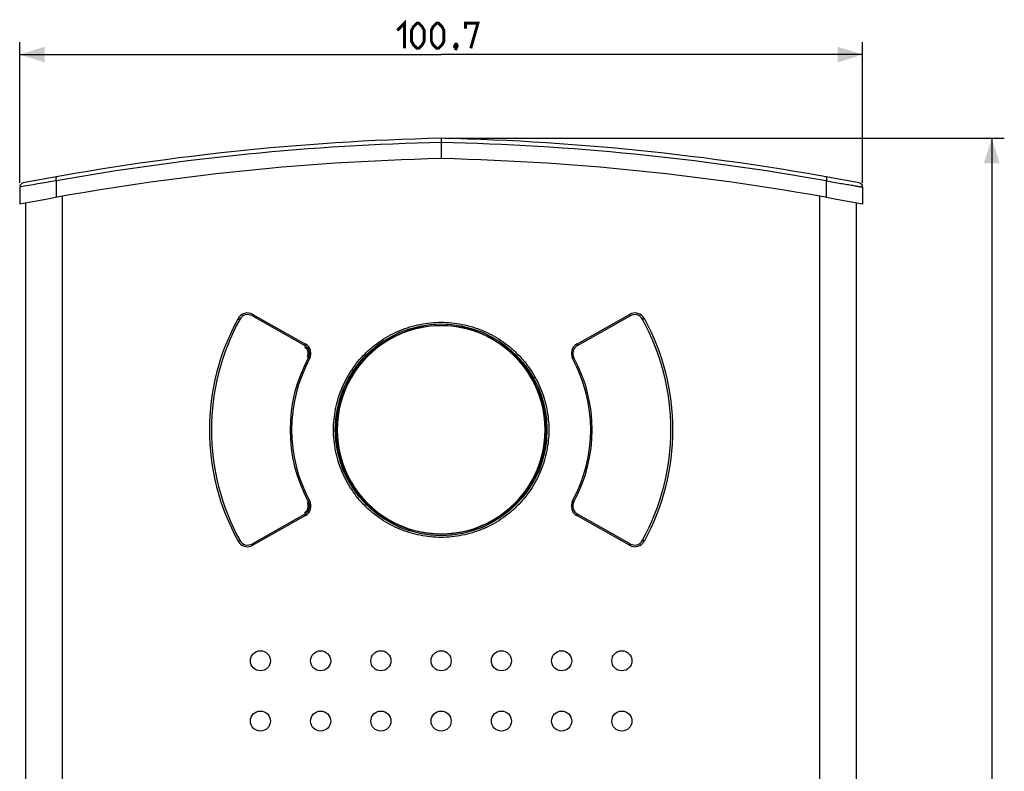
# Model space of a CAD drawing. Units: millimetres. Extents: x -73 to 116, y -90 to 111.
# Drawn here: x -2 to 116, y 13 to 103 of the extents above; entities that cross this region are included whole.
import ezdxf

# ---------------------------------------------------------------- set-up
doc = ezdxf.new("R2010")
doc.units = ezdxf.units.MM
doc.header["$LTSCALE"] = 16.335
doc.layers.get('0').update_dxf_attribs({"linetype": 'CONTINUOUS'})
for name, color, linetype in [('ASSI', 7, 'CONTINUOUS'), ('DRAFT', 7, 'CONTINUOUS'), ('RACCORDO', 7, 'CONTINUOUS')]:
    doc.layers.add(name, color=color, linetype=linetype)
doc.styles.get("Standard").update_dxf_attribs({"font": 'txt', "width": 0.8})
doc.dimstyles.new('DIMSTYLE_1', dxfattribs={"dimtxt": 3, "dimasz": 3, "dimexe": 1.5, "dimexo": 0.5, "dimgap": 0.75, "dimtad": 1, "dimdec": 1, "dimtxsty": 'STANDARD', "dimblk": '_FILLED', "dimblk1": '_FILLED', "dimblk2": '_FILLED', "dimcen": 0.09, "dimazin": 2, "dimtfac": 1, "dimtdec": 1, "dimtofl": 0, "dimtmove": 0, "dimatfit": 3, "dimldrblk": '_FILLED', "dimfxl": 1, "dimtolj": 1, "dimarcsym": 0})

# ---------------------------------------------------------------- blocks, each defined once
blk = doc.blocks.new('_FILLED')
at = {"color": 0, "linetype": 'BYBLOCK'}
blk.add_solid([(0, 0), (-1, 0.317), (-1, -0.317)], dxfattribs=at)
blk = doc.blocks.new('*D0')
at = {"color": 7, "linetype": 'CONTINUOUS'}
for p, q in [((-1.69, 83.47), (-1.69, 100.3)), ((99.04, 83.47), (99.04, 100.3)), ((-1.69, 98.8), (48.67, 98.8)), ((99.04, 98.8), (48.67, 98.8))]:
    blk.add_line(p, q, dxfattribs=at)
at = {"color": 7, "linetype": 'CONTINUOUS', "xscale": 3, "yscale": 3, "zscale": 3, "rotation": 180}
blk.add_blockref('_FILLED', (-1.69, 98.8), dxfattribs=at)
at = {"color": 7, "linetype": 'CONTINUOUS', "xscale": 3, "yscale": 3, "zscale": 3}
blk.add_blockref('_FILLED', (99.04, 98.8), dxfattribs=at)
blk = doc.blocks.new('*D1')
at = {"color": 7, "linetype": 'CONTINUOUS'}
for p, q in [((49.17, 88.8), (115.97, 88.8)), ((114.47, 88.8), (114.47, 2.26)), ((114.47, -84.28), (114.47, 2.26)), ((81.17, -84.28), (115.97, -84.28))]:
    blk.add_line(p, q, dxfattribs=at)
at = {"color": 7, "linetype": 'CONTINUOUS', "xscale": 3, "yscale": 3, "zscale": 3}
for p, rotation in [((114.47, 88.8), 90), ((114.47, -84.28), 270)]:
    blk.add_blockref('_FILLED', p, dxfattribs=dict(at, rotation=rotation))

msp = doc.modelspace()

# ---------------------------------------------------------------- linework, layer by layer
at = {"color": 250, "linetype": 'CONTINUOUS'}
for p, q in [((3.42, -81.63), (3.42, 81.87)), ((93.92, -81.63), (93.92, 81.87))]:
    msp.add_line(p, q, dxfattribs=at)
at = {"color": 7, "linetype": 'CONTINUOUS', "const_width": 0.35}
for points in [[(43.42, 101.69), (44.28, 102.55), (44.28, 99.55)], [(45.14, 100.4), (45.14, 101.69), (45.35, 102.12), (45.78, 102.55), (46, 102.55), (46.42, 102.12), (46.64, 101.69), (46.64, 100.4), (46.42, 99.97), (46, 99.55), (45.78, 99.55), (45.35, 99.97), (45.14, 100.4)], [(47.5, 100.4), (47.5, 101.69), (47.71, 102.12), (48.14, 102.55), (48.35, 102.55), (48.78, 102.12), (49, 101.69), (49, 100.4), (48.78, 99.97), (48.35, 99.55), (48.14, 99.55), (47.71, 99.97), (47.5, 100.4)], [(51.57, 101.9), (51.57, 102.55), (53.07, 102.55), (52.21, 99.55)], [(50.5, 100.05), (50.57, 99.9), (50.57, 99.83), (50.42, 99.69), (50.35, 99.69), (50.28, 99.76), (50.28, 99.83), (50.35, 99.97), (50.42, 100.05), (50.5, 100.05)], [(50.57, 99.83), (50.5, 99.62), (50.35, 99.33)]]:
    msp.add_lwpolyline(points, dxfattribs=at)
at = {"layer": 'ASSI', "color": 7, "linetype": 'CONTINUOUS'}
for p, q in [((-1.69, 82.97), (-1.69, 80.91)), ((99.04, 82.97), (99.04, 80.91)), ((-0.97, -81.63), (-0.97, 81.05)), ((98.31, -81.63), (98.31, 81.05)), ((26.11, 67.59), (32.38, 64.04)), ((64.97, 64.04), (71.24, 67.59)), ((32.38, 43.89), (26.11, 40.34)), ((71.24, 40.34), (64.97, 43.89))]:
    msp.add_line(p, q, dxfattribs=at)
at = {"layer": 'ASSI', "color": 250, "linetype": 'CONTINUOUS'}
for p, q in [((3.42, -81.63), (3.42, 81.87)), ((93.92, -81.63), (93.92, 81.87)), ((26.18, 67.76), (32.46, 64.22)), ((64.89, 64.22), (71.17, 67.76)), ((32.46, 43.71), (26.18, 40.17)), ((71.17, 40.17), (64.89, 43.71))]:
    msp.add_line(p, q, dxfattribs=at)
at = {"layer": 'ASSI', "color": 7, "linetype": 'CONTINUOUS'}
for centre, radius in [((48.67, 53.97), 12.65), ((27.07, 26.37), 1.2), ((34.27, 26.37), 1.2), ((41.47, 26.37), 1.2), ((48.67, 26.37), 1.2), ((55.87, 26.37), 1.2), ((63.07, 26.37), 1.2), ((70.27, 26.37), 1.2), ((27.07, 19.17), 1.2), ((34.27, 19.17), 1.2), ((41.47, 19.17), 1.2), ((48.67, 19.17), 1.2), ((55.87, 19.17), 1.2), ((63.07, 19.17), 1.2), ((70.27, 19.17), 1.2)]:
    msp.add_circle(centre, radius, dxfattribs=at)
for centre, radius, start, end in [((55.32, -210.36), 296.8, 91.2839, 101.0758), ((42.02, -210.36), 296.8, 78.9242, 88.7161), ((48.67, 53.97), 27.45, 151.2702, 208.7298), ((25.57, 66.63), 1.1, 60.5, 151.2702), ((71.78, 66.63), 1.1, 28.7298, 119.5), ((48.67, 53.97), 27.45, 331.2702, 28.7298), ((31.83, 63.09), 1.1, 331.5599, 60.5), ((65.51, 63.09), 1.1, 119.5, 208.4401), ((48.67, 53.97), 18.05, 151.5599, 208.4401), ((48.67, 53.97), 18.05, 331.5599, 28.4401), ((31.83, 44.85), 1.1, 299.5, 28.4401), ((65.51, 44.85), 1.1, 151.5599, 240.5), ((25.57, 41.3), 1.1, 208.7298, 299.5), ((71.78, 41.3), 1.1, 240.5, 331.2702)]:
    msp.add_arc(centre, radius, start, end, dxfattribs=at)
at = {"layer": 'ASSI', "color": 250, "linetype": 'CONTINUOUS'}
for centre, radius, start, end in [((48.61, 53.97), 27.62, 151.2376, 208.7624), ((25.54, 66.63), 1.3, 60.5211, 151.2092), ((71.81, 66.63), 1.3, 28.7908, 119.4789), ((48.74, 53.97), 27.62, 331.2376, 28.7624), ((31.82, 63.09), 1.3, 331.5408, 60.5589), ((65.53, 63.09), 1.3, 119.4406, 208.4598), ((48.63, 53.97), 17.83, 151.5276, 208.4724), ((48.71, 53.97), 17.83, 331.5276, 28.4724), ((31.82, 44.85), 1.3, 299.4411, 28.4592), ((65.53, 44.85), 1.3, 151.5402, 240.5595), ((25.54, 41.3), 1.3, 208.7908, 299.4789), ((71.81, 41.3), 1.3, 240.5211, 331.2092)]:
    msp.add_arc(centre, radius, start, end, dxfattribs=at)
for points, knots in [([(24.4, 67.26), (24.42, 67.24), (24.46, 67.22), (24.51, 67.2), (24.54, 67.18), (24.56, 67.17), (24.58, 67.16), (24.59, 67.16), (24.6, 67.16), (24.6, 67.16), (24.6, 67.16)], [0, 0, 0, 0, 0.36996, 0.541665, 0.69424, 0.820842, 0.915946, 0.975667, 0.991816, 1, 1, 1, 1]), ([(26.18, 67.76), (26.17, 67.74), (26.15, 67.7), (26.13, 67.66), (26.11, 67.62), (26.11, 67.61), (26.11, 67.6), (26.11, 67.59), (26.11, 67.59)], [0, 0, 0, 0, 0.379942, 0.697971, 0.819912, 0.9115, 0.970616, 1, 1, 1, 1]), ([(71.17, 67.76), (71.18, 67.74), (71.2, 67.7), (71.22, 67.66), (71.23, 67.62), (71.24, 67.61), (71.24, 67.6), (71.24, 67.59), (71.24, 67.59)], [0, 0, 0, 0, 0.379942, 0.697971, 0.819912, 0.9115, 0.970616, 1, 1, 1, 1]), ([(72.95, 67.26), (72.92, 67.24), (72.89, 67.22), (72.84, 67.2), (72.81, 67.18), (72.79, 67.17), (72.77, 67.16), (72.75, 67.16), (72.75, 67.16), (72.74, 67.16), (72.74, 67.16)], [0, 0, 0, 0, 0.36996, 0.541665, 0.69424, 0.820842, 0.915946, 0.975667, 0.991816, 1, 1, 1, 1]), ([(35.81, 53.97), (35.81, 54.39), (35.85, 55.23), (36.04, 56.48), (36.34, 57.71), (36.91, 59.29), (37.91, 61.15), (39.25, 62.79), (40.5, 63.92), (41.52, 64.67), (42.6, 65.32), (44.12, 66.04), (46.15, 66.65), (48.67, 66.9), (51.2, 66.65), (53.22, 66.04), (54.75, 65.32), (55.83, 64.67), (56.85, 63.92), (58.09, 62.79), (59.44, 61.15), (60.44, 59.29), (61, 57.71), (61.31, 56.48), (61.5, 55.23), (61.54, 54.39), (61.54, 53.97)], [0, 0, 0, 0, 0.03128, 0.062558, 0.093833, 0.125104, 0.187558, 0.249999, 0.281257, 0.312516, 0.343779, 0.375046, 0.437517, 0.5, 0.562483, 0.624954, 0.656221, 0.687483, 0.718743, 0.750001, 0.812442, 0.874896, 0.906167, 0.937442, 0.96872, 1, 1, 1, 1]), ([(32.46, 64.22), (32.44, 64.2), (32.43, 64.16), (32.41, 64.12), (32.39, 64.1), (32.38, 64.08), (32.38, 64.06), (32.38, 64.05), (32.38, 64.04), (32.38, 64.04)], [0, 0, 0, 0, 0.382081, 0.553222, 0.702777, 0.825538, 0.917186, 0.975023, 1, 1, 1, 1]), ([(64.89, 64.22), (64.9, 64.2), (64.92, 64.16), (64.94, 64.12), (64.95, 64.1), (64.96, 64.08), (64.97, 64.06), (64.97, 64.05), (64.97, 64.04), (64.97, 64.04)], [0, 0, 0, 0, 0.382081, 0.553222, 0.702777, 0.825538, 0.917186, 0.975023, 1, 1, 1, 1]), ([(32.96, 62.47), (32.95, 62.47), (32.93, 62.48), (32.9, 62.5), (32.87, 62.52), (32.85, 62.53), (32.83, 62.54), (32.82, 62.55), (32.81, 62.56), (32.8, 62.56), (32.8, 62.56), (32.8, 62.56), (32.8, 62.56)], [0, 0, 0, 0, 0.198385, 0.387212, 0.559413, 0.709276, 0.831739, 0.922539, 0.955113, 0.978767, 0.993499, 1, 1, 1, 1]), ([(64.39, 62.47), (64.4, 62.47), (64.42, 62.48), (64.45, 62.5), (64.48, 62.52), (64.5, 62.53), (64.52, 62.54), (64.53, 62.55), (64.54, 62.56), (64.54, 62.56), (64.54, 62.56), (64.55, 62.56), (64.55, 62.56)], [0, 0, 0, 0, 0.198385, 0.387212, 0.559413, 0.709276, 0.83174, 0.922539, 0.955113, 0.978767, 0.993499, 1, 1, 1, 1]), ([(61.54, 53.97), (61.54, 53.55), (61.5, 52.7), (61.31, 51.45), (61, 50.23), (60.44, 48.64), (59.44, 46.78), (58.09, 45.14), (56.85, 44.01), (55.83, 43.26), (54.75, 42.61), (53.22, 41.9), (51.2, 41.28), (48.67, 41.03), (46.15, 41.28), (44.12, 41.9), (42.6, 42.61), (41.52, 43.26), (40.5, 44.01), (39.25, 45.14), (37.91, 46.78), (36.91, 48.64), (36.34, 50.23), (36.04, 51.45), (35.85, 52.7), (35.81, 53.55), (35.81, 53.97)], [0, 0, 0, 0, 0.03128, 0.062558, 0.093833, 0.125104, 0.187558, 0.249999, 0.281257, 0.312516, 0.343779, 0.375046, 0.437517, 0.5, 0.562483, 0.624954, 0.656221, 0.687483, 0.718743, 0.750001, 0.812442, 0.874896, 0.906167, 0.937442, 0.96872, 1, 1, 1, 1]), ([(32.96, 45.47), (32.95, 45.46), (32.93, 45.45), (32.9, 45.43), (32.87, 45.42), (32.85, 45.4), (32.83, 45.39), (32.82, 45.38), (32.81, 45.38), (32.8, 45.37), (32.8, 45.37), (32.8, 45.37), (32.8, 45.37)], [0, 0, 0, 0, 0.198385, 0.387212, 0.559413, 0.709276, 0.83174, 0.922539, 0.955113, 0.978767, 0.993499, 1, 1, 1, 1]), ([(64.39, 45.47), (64.4, 45.46), (64.42, 45.45), (64.45, 45.43), (64.48, 45.42), (64.5, 45.4), (64.52, 45.39), (64.53, 45.38), (64.54, 45.38), (64.54, 45.37), (64.54, 45.37), (64.55, 45.37), (64.55, 45.37)], [0, 0, 0, 0, 0.198385, 0.387212, 0.559413, 0.709276, 0.831739, 0.922539, 0.955113, 0.978767, 0.993499, 1, 1, 1, 1]), ([(32.46, 43.71), (32.44, 43.74), (32.43, 43.77), (32.41, 43.81), (32.39, 43.83), (32.38, 43.85), (32.38, 43.87), (32.38, 43.88), (32.38, 43.89), (32.38, 43.89)], [0, 0, 0, 0, 0.382081, 0.553222, 0.702777, 0.825538, 0.917186, 0.975023, 1, 1, 1, 1]), ([(64.89, 43.71), (64.9, 43.74), (64.92, 43.77), (64.94, 43.81), (64.95, 43.83), (64.96, 43.85), (64.97, 43.87), (64.97, 43.88), (64.97, 43.89), (64.97, 43.89)], [0, 0, 0, 0, 0.382081, 0.553222, 0.702777, 0.825538, 0.917186, 0.975023, 1, 1, 1, 1]), ([(24.4, 40.68), (24.42, 40.69), (24.46, 40.71), (24.51, 40.73), (24.54, 40.75), (24.56, 40.76), (24.58, 40.77), (24.59, 40.77), (24.6, 40.77), (24.6, 40.77), (24.6, 40.77)], [0, 0, 0, 0, 0.36996, 0.541665, 0.69424, 0.820842, 0.915946, 0.975667, 0.991816, 1, 1, 1, 1]), ([(26.18, 40.17), (26.17, 40.19), (26.15, 40.23), (26.13, 40.28), (26.11, 40.31), (26.11, 40.32), (26.11, 40.34), (26.11, 40.34), (26.11, 40.34)], [0, 0, 0, 0, 0.379942, 0.697971, 0.819912, 0.9115, 0.970616, 1, 1, 1, 1]), ([(71.17, 40.17), (71.18, 40.19), (71.2, 40.23), (71.22, 40.28), (71.23, 40.31), (71.24, 40.32), (71.24, 40.34), (71.24, 40.34), (71.24, 40.34)], [0, 0, 0, 0, 0.379942, 0.697971, 0.819912, 0.9115, 0.970616, 1, 1, 1, 1]), ([(72.95, 40.68), (72.92, 40.69), (72.89, 40.71), (72.84, 40.73), (72.81, 40.75), (72.79, 40.76), (72.77, 40.77), (72.75, 40.77), (72.75, 40.77), (72.74, 40.77), (72.74, 40.77)], [0, 0, 0, 0, 0.36996, 0.541665, 0.69424, 0.820842, 0.915946, 0.975667, 0.991816, 1, 1, 1, 1])]:
    msp.add_open_spline(points, degree=3, knots=knots, dxfattribs=at)
at = {"layer": 'DRAFT', "color": 7, "linetype": 'CONTINUOUS'}
msp.add_circle((48.67, 53.97), 12.5, dxfattribs=at)
for centre, radius, start, end in [((48.67, 53.97), 12.43, 359.9986, 180.0014), ((31.89, 63.09), 0.9, 331.4786, 60.5), ((48.67, 53.97), 12.43, 179.9986, 0.0014), ((31.89, 44.85), 0.9, 299.5, 28.5214)]:
    msp.add_arc(centre, radius, start, end, dxfattribs=at)
at = {"layer": 'RACCORDO', "color": 250, "linetype": 'CONTINUOUS'}
for p, q in [((48.66, 88.8), (48.66, 88.71)), ((48.68, 88.8), (48.68, 88.71)), ((26.18, 67.76), (32.46, 64.22)), ((64.89, 64.22), (71.17, 67.76)), ((32.46, 43.71), (26.18, 40.17)), ((71.17, 40.17), (64.89, 43.71))]:
    msp.add_line(p, q, dxfattribs=at)
at = {"layer": 'RACCORDO', "color": 7, "linetype": 'CONTINUOUS'}
for p, q in [((48.67, 88.8), (48.67, 88.31)), ((48.67, 88.3), (48.67, 86.37)), ((2.66, 83.71), (2.66, 81.73)), ((94.69, 83.71), (94.69, 81.73)), ((26.11, 67.59), (32.38, 64.04)), ((64.97, 64.04), (71.24, 67.59)), ((32.38, 43.89), (26.11, 40.34)), ((71.24, 40.34), (64.97, 43.89))]:
    msp.add_line(p, q, dxfattribs=at)
at = {"layer": 'RACCORDO', "color": 250, "linetype": 'CONTINUOUS'}
for points in [[(48.66, 88.8), (48.66, 88.79), (48.66, 88.79), (48.66, 88.78)], [(48.68, 88.8), (48.68, 88.79), (48.68, 88.79)]]:
    msp.add_lwpolyline(points, dxfattribs=at)
at = {"layer": 'RACCORDO', "color": 7, "linetype": 'CONTINUOUS'}
msp.add_circle((48.67, 53.97), 12.65, dxfattribs=at)
for centre, radius, start, end in [((55.32, -209.93), 298.8, 91.2774, 100.9216), ((42.02, -209.93), 298.8, 79.0784, 88.7226), ((-1.19, 82.97), 0.5, 100.9216, 180), ((98.54, 82.97), 0.5, 0, 79.0783), ((48.67, 53.97), 27.45, 151.2702, 208.7298), ((25.57, 66.63), 1.1, 60.5, 151.2702), ((71.78, 66.63), 1.1, 28.7298, 119.5), ((48.67, 53.97), 27.45, 331.2702, 28.7298), ((31.83, 63.09), 1.1, 331.5599, 60.5), ((65.51, 63.09), 1.1, 119.5, 208.4401), ((48.67, 53.97), 18.05, 151.5599, 208.4401), ((48.67, 53.97), 18.05, 331.5599, 28.4401), ((31.83, 44.85), 1.1, 299.5, 28.4401), ((65.51, 44.85), 1.1, 151.5599, 240.5), ((25.57, 41.3), 1.1, 208.7298, 299.5), ((71.78, 41.3), 1.1, 240.5, 331.2702)]:
    msp.add_arc(centre, radius, start, end, dxfattribs=at)
at = {"layer": 'RACCORDO', "color": 250, "linetype": 'CONTINUOUS'}
for centre, radius, start, end in [((55.34, -211.65), 300.02, 91.2738, 100.1133), ((231.18, 84.42), 182.55, 178.6536, 178.7842), ((42, -211.65), 300.02, 79.8867, 88.7262), ((59.64, -263.81), 352.16, 99.3119, 100.0307), ((48.61, 53.97), 27.62, 151.2376, 208.7624), ((25.54, 66.63), 1.3, 60.5211, 151.2092), ((71.81, 66.63), 1.3, 28.7908, 119.4789), ((48.74, 53.97), 27.62, 331.2376, 28.7624), ((31.82, 63.09), 1.3, 331.5408, 60.5589), ((65.53, 63.09), 1.3, 119.4406, 208.4598), ((48.63, 53.97), 17.83, 151.5276, 208.4724), ((48.71, 53.97), 17.83, 331.5276, 28.4724), ((31.82, 44.85), 1.3, 299.4411, 28.4592), ((65.53, 44.85), 1.3, 151.5402, 240.5595), ((25.54, 41.3), 1.3, 208.7908, 299.4789), ((71.81, 41.3), 1.3, 240.5211, 331.2092)]:
    msp.add_arc(centre, radius, start, end, dxfattribs=at)
for points, knots in [([(48.66, 88.71), (48.66, 88.69), (48.67, 88.55), (48.67, 88.42), (48.67, 88.31)], [0, 0, 0, 0, 0.192345, 1, 1, 1, 1]), ([(2.71, 84.2), (2.69, 84.2), (2.67, 84.17), (2.66, 84.13), (2.65, 84.1), (2.64, 84.04), (2.64, 83.97), (2.64, 83.86), (2.65, 83.77), (2.66, 83.71)], [0, 0, 0, 0, 0.118018, 0.162485, 0.21347, 0.334325, 0.478074, 0.640477, 1, 1, 1, 1]), ([(94.64, 84.2), (94.65, 84.2), (94.66, 84.19), (94.67, 84.17), (94.69, 84.15), (94.7, 84.11), (94.71, 84.02), (94.71, 83.88), (94.7, 83.77), (94.69, 83.71)], [0, 0, 0, 0, 0.052532, 0.085072, 0.123324, 0.218564, 0.338899, 0.64294, 1, 1, 1, 1]), ([(94.69, 83.71), (94.99, 83.66), (95.57, 83.56), (96.4, 83.42), (97.14, 83.3), (97.78, 83.19), (98.24, 83.11), (98.54, 83.06), (98.71, 83.02), (98.85, 83), (98.95, 82.98), (99.01, 82.97), (99.03, 82.97), (99.04, 82.97)], [0, 0, 0, 0, 0.206893, 0.399051, 0.571521, 0.719724, 0.839616, 0.887864, 0.927831, 0.959227, 0.981822, 0.995448, 1, 1, 1, 1]), ([(24.4, 67.26), (24.42, 67.24), (24.46, 67.22), (24.51, 67.2), (24.54, 67.18), (24.56, 67.17), (24.58, 67.16), (24.59, 67.16), (24.6, 67.16), (24.6, 67.16), (24.6, 67.16)], [0, 0, 0, 0, 0.36996, 0.541665, 0.69424, 0.820842, 0.915946, 0.975667, 0.991816, 1, 1, 1, 1]), ([(26.18, 67.76), (26.17, 67.74), (26.15, 67.7), (26.13, 67.66), (26.11, 67.62), (26.11, 67.61), (26.11, 67.6), (26.11, 67.59), (26.11, 67.59)], [0, 0, 0, 0, 0.379942, 0.697971, 0.819912, 0.9115, 0.970616, 1, 1, 1, 1]), ([(71.17, 67.76), (71.18, 67.74), (71.2, 67.7), (71.22, 67.66), (71.23, 67.62), (71.24, 67.61), (71.24, 67.6), (71.24, 67.59), (71.24, 67.59)], [0, 0, 0, 0, 0.379942, 0.697971, 0.819912, 0.9115, 0.970616, 1, 1, 1, 1]), ([(72.95, 67.26), (72.92, 67.24), (72.89, 67.22), (72.84, 67.2), (72.81, 67.18), (72.79, 67.17), (72.77, 67.16), (72.75, 67.16), (72.75, 67.16), (72.74, 67.16), (72.74, 67.16)], [0, 0, 0, 0, 0.36996, 0.541665, 0.69424, 0.820842, 0.915946, 0.975667, 0.991816, 1, 1, 1, 1]), ([(35.81, 53.97), (35.81, 54.39), (35.85, 55.23), (36.04, 56.48), (36.34, 57.71), (36.91, 59.29), (37.91, 61.15), (39.25, 62.79), (40.5, 63.92), (41.52, 64.67), (42.6, 65.32), (44.12, 66.04), (46.15, 66.65), (48.67, 66.9), (51.2, 66.65), (53.22, 66.04), (54.75, 65.32), (55.83, 64.67), (56.85, 63.92), (58.09, 62.79), (59.44, 61.15), (60.44, 59.29), (61, 57.71), (61.31, 56.48), (61.5, 55.23), (61.54, 54.39), (61.54, 53.97)], [0, 0, 0, 0, 0.03128, 0.062558, 0.093833, 0.125104, 0.187558, 0.249999, 0.281257, 0.312516, 0.343779, 0.375046, 0.437517, 0.5, 0.562483, 0.624954, 0.656221, 0.687483, 0.718743, 0.750001, 0.812442, 0.874896, 0.906167, 0.937442, 0.96872, 1, 1, 1, 1]), ([(32.46, 64.22), (32.44, 64.2), (32.43, 64.16), (32.41, 64.12), (32.39, 64.1), (32.38, 64.08), (32.38, 64.06), (32.38, 64.05), (32.38, 64.04), (32.38, 64.04)], [0, 0, 0, 0, 0.382081, 0.553222, 0.702777, 0.825538, 0.917186, 0.975023, 1, 1, 1, 1]), ([(64.89, 64.22), (64.9, 64.2), (64.92, 64.16), (64.94, 64.12), (64.95, 64.1), (64.96, 64.08), (64.97, 64.06), (64.97, 64.05), (64.97, 64.04), (64.97, 64.04)], [0, 0, 0, 0, 0.382081, 0.553222, 0.702777, 0.825538, 0.917186, 0.975023, 1, 1, 1, 1]), ([(32.96, 62.47), (32.95, 62.47), (32.93, 62.48), (32.9, 62.5), (32.87, 62.52), (32.85, 62.53), (32.83, 62.54), (32.82, 62.55), (32.81, 62.56), (32.8, 62.56), (32.8, 62.56), (32.8, 62.56), (32.8, 62.56)], [0, 0, 0, 0, 0.198385, 0.387212, 0.559413, 0.709276, 0.831739, 0.922539, 0.955113, 0.978767, 0.993499, 1, 1, 1, 1]), ([(64.39, 62.47), (64.4, 62.47), (64.42, 62.48), (64.45, 62.5), (64.48, 62.52), (64.5, 62.53), (64.52, 62.54), (64.53, 62.55), (64.54, 62.56), (64.54, 62.56), (64.54, 62.56), (64.55, 62.56), (64.55, 62.56)], [0, 0, 0, 0, 0.198385, 0.387212, 0.559413, 0.709276, 0.83174, 0.922539, 0.955113, 0.978767, 0.993499, 1, 1, 1, 1]), ([(61.54, 53.97), (61.54, 53.55), (61.5, 52.7), (61.31, 51.45), (61, 50.23), (60.44, 48.64), (59.44, 46.78), (58.09, 45.14), (56.85, 44.01), (55.83, 43.26), (54.75, 42.61), (53.22, 41.9), (51.2, 41.28), (48.67, 41.03), (46.15, 41.28), (44.12, 41.9), (42.6, 42.61), (41.52, 43.26), (40.5, 44.01), (39.25, 45.14), (37.91, 46.78), (36.91, 48.64), (36.34, 50.23), (36.04, 51.45), (35.85, 52.7), (35.81, 53.55), (35.81, 53.97)], [0, 0, 0, 0, 0.03128, 0.062558, 0.093833, 0.125104, 0.187558, 0.249999, 0.281257, 0.312516, 0.343779, 0.375046, 0.437517, 0.5, 0.562483, 0.624954, 0.656221, 0.687483, 0.718743, 0.750001, 0.812442, 0.874896, 0.906167, 0.937442, 0.96872, 1, 1, 1, 1]), ([(32.96, 45.47), (32.95, 45.46), (32.93, 45.45), (32.9, 45.43), (32.87, 45.42), (32.85, 45.4), (32.83, 45.39), (32.82, 45.38), (32.81, 45.38), (32.8, 45.37), (32.8, 45.37), (32.8, 45.37), (32.8, 45.37)], [0, 0, 0, 0, 0.198385, 0.387212, 0.559413, 0.709276, 0.83174, 0.922539, 0.955113, 0.978767, 0.993499, 1, 1, 1, 1]), ([(64.39, 45.47), (64.4, 45.46), (64.42, 45.45), (64.45, 45.43), (64.48, 45.42), (64.5, 45.4), (64.52, 45.39), (64.53, 45.38), (64.54, 45.38), (64.54, 45.37), (64.54, 45.37), (64.55, 45.37), (64.55, 45.37)], [0, 0, 0, 0, 0.198385, 0.387212, 0.559413, 0.709276, 0.831739, 0.922539, 0.955113, 0.978767, 0.993499, 1, 1, 1, 1]), ([(32.46, 43.71), (32.44, 43.74), (32.43, 43.77), (32.41, 43.81), (32.39, 43.83), (32.38, 43.85), (32.38, 43.87), (32.38, 43.88), (32.38, 43.89), (32.38, 43.89)], [0, 0, 0, 0, 0.382081, 0.553222, 0.702777, 0.825538, 0.917186, 0.975023, 1, 1, 1, 1]), ([(64.89, 43.71), (64.9, 43.74), (64.92, 43.77), (64.94, 43.81), (64.95, 43.83), (64.96, 43.85), (64.97, 43.87), (64.97, 43.88), (64.97, 43.89), (64.97, 43.89)], [0, 0, 0, 0, 0.382081, 0.553222, 0.702777, 0.825538, 0.917186, 0.975023, 1, 1, 1, 1]), ([(24.4, 40.68), (24.42, 40.69), (24.46, 40.71), (24.51, 40.73), (24.54, 40.75), (24.56, 40.76), (24.58, 40.77), (24.59, 40.77), (24.6, 40.77), (24.6, 40.77), (24.6, 40.77)], [0, 0, 0, 0, 0.36996, 0.541665, 0.69424, 0.820842, 0.915946, 0.975667, 0.991816, 1, 1, 1, 1]), ([(26.18, 40.17), (26.17, 40.19), (26.15, 40.23), (26.13, 40.28), (26.11, 40.31), (26.11, 40.32), (26.11, 40.34), (26.11, 40.34), (26.11, 40.34)], [0, 0, 0, 0, 0.379942, 0.697971, 0.819912, 0.9115, 0.970616, 1, 1, 1, 1]), ([(71.17, 40.17), (71.18, 40.19), (71.2, 40.23), (71.22, 40.28), (71.23, 40.31), (71.24, 40.32), (71.24, 40.34), (71.24, 40.34), (71.24, 40.34)], [0, 0, 0, 0, 0.379942, 0.697971, 0.819912, 0.9115, 0.970616, 1, 1, 1, 1]), ([(72.95, 40.68), (72.92, 40.69), (72.89, 40.71), (72.84, 40.73), (72.81, 40.75), (72.79, 40.76), (72.77, 40.77), (72.75, 40.77), (72.75, 40.77), (72.74, 40.77), (72.74, 40.77)], [0, 0, 0, 0, 0.36996, 0.541665, 0.69424, 0.820842, 0.915946, 0.975667, 0.991816, 1, 1, 1, 1])]:
    msp.add_open_spline(points, degree=3, knots=knots, dxfattribs=at)

# ---------------------------------------------------------------- dimensions: what is measured, and where the dimension line sits
at = {"color": 7, "linetype": 'CONTINUOUS'}
dim = msp.add_linear_dim(base=(99.04, 98.8), p1=(-1.69, 82.97), p2=(99.04, 82.97), dimstyle='DIMSTYLE_1', dxfattribs=at)
dim.commit()
dim.dimension.update_dxf_attribs({"geometry": '*D0', "text_midpoint": (43.42, 98.8), "dimtype": 160})
dim = msp.add_linear_dim(base=(114.47, -84.28), p1=(48.67, 88.8), p2=(80.67, -84.28), angle=270, dimstyle='DIMSTYLE_1', dxfattribs=at)
dim.commit()
dim.dimension.update_dxf_attribs({"geometry": '*D1', "text_midpoint": (114.47, -2.57), "dimtype": 160})

doc.saveas('drawing.dxf')
